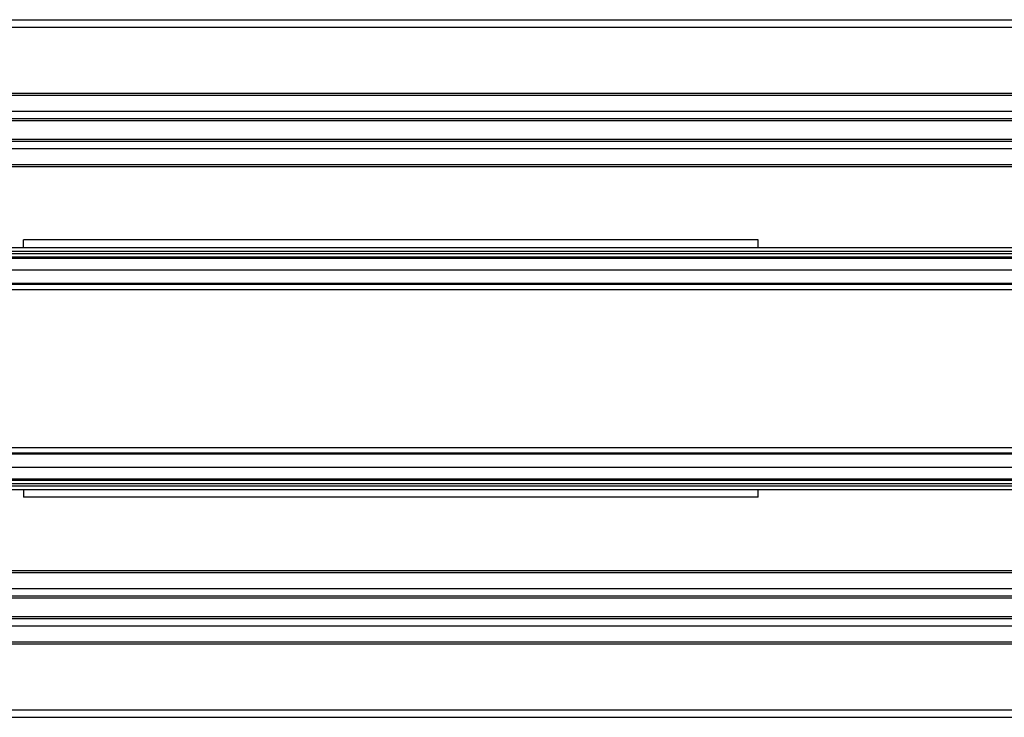
# Model space of a CAD drawing. Extents: x -264 to 1708, y -15 to 1162.
# Drawn here: x 745 to 770, y 973 to 991 of the extents above; entities that cross this region are included whole.
import ezdxf

# ---------------------------------------------------------------- set-up
doc = ezdxf.new("R2010")
doc.units = 0
doc.header["$MEASUREMENT"] = 0
doc.layers.get('0').update_dxf_attribs({"lineweight": 0})

msp = doc.modelspace()

# ---------------------------------------------------------------- linework, layer by layer
at = {"color": 18, "lineweight": 25, "true_color": 0x000000}
for p, q in [((682.495, 990.877), (782.336, 990.877)), ((683.446, 990.687), (781.385, 990.687)), ((683.446, 988.975), (781.385, 988.975)), ((683.446, 988.918), (781.385, 988.918)), ((683.446, 988.509), (781.385, 988.509)), ((683.446, 988.319), (781.385, 988.319)), ((683.446, 988.262), (781.385, 988.262)), ((683.446, 987.786), (781.385, 987.786)), ((683.446, 987.729), (781.385, 987.729)), ((683.446, 987.539), (781.385, 987.539)), ((682.495, 987.13), (782.336, 987.13)), ((682.971, 987.073), (781.861, 987.073)), ((744.777, 984.981), (744.777, 985.172)), ((763.794, 985.172), (744.777, 985.172)), ((763.794, 984.981), (763.794, 985.172)), ((682.971, 984.981), (781.861, 984.981)), ((682.971, 984.886), (781.861, 984.886)), ((682.971, 984.821), (781.861, 984.821)), ((682.971, 984.738), (781.861, 984.738)), ((682.971, 984.697), (781.861, 984.697)), ((682.971, 984.4), (781.861, 984.4)), ((495.651, 984.05), (855.077, 984.05)), ((495.651, 984.031), (855.077, 984.031)), ((495.651, 983.888), (855.077, 983.888)), ((495.651, 979.799), (855.077, 979.799)), ((495.651, 979.657), (855.077, 979.657)), ((495.651, 979.637), (855.077, 979.637)), ((682.971, 979.287), (781.861, 979.287)), ((682.971, 978.99), (781.861, 978.99)), ((682.971, 978.949), (781.861, 978.949)), ((682.971, 978.867), (781.861, 978.867)), ((682.971, 978.801), (781.861, 978.801)), ((682.971, 978.706), (781.861, 978.706)), ((744.777, 978.706), (744.777, 978.515)), ((763.794, 978.515), (763.794, 978.706)), ((763.794, 978.515), (744.777, 978.515)), ((682.495, 976.557), (782.336, 976.557)), ((682.971, 976.614), (781.861, 976.614)), ((683.446, 976.148), (781.385, 976.148)), ((683.446, 975.958), (781.385, 975.958)), ((683.446, 975.901), (781.385, 975.901)), ((683.446, 975.425), (781.385, 975.425)), ((683.446, 975.368), (781.385, 975.368)), ((683.446, 975.178), (781.385, 975.178)), ((683.446, 974.769), (781.385, 974.769)), ((683.446, 974.712), (781.385, 974.712)), ((682.495, 972.81), (782.336, 972.81)), ((683.446, 973), (781.385, 973))]:
    msp.add_line(p, q, dxfattribs=at)

doc.saveas('drawing.dxf')
